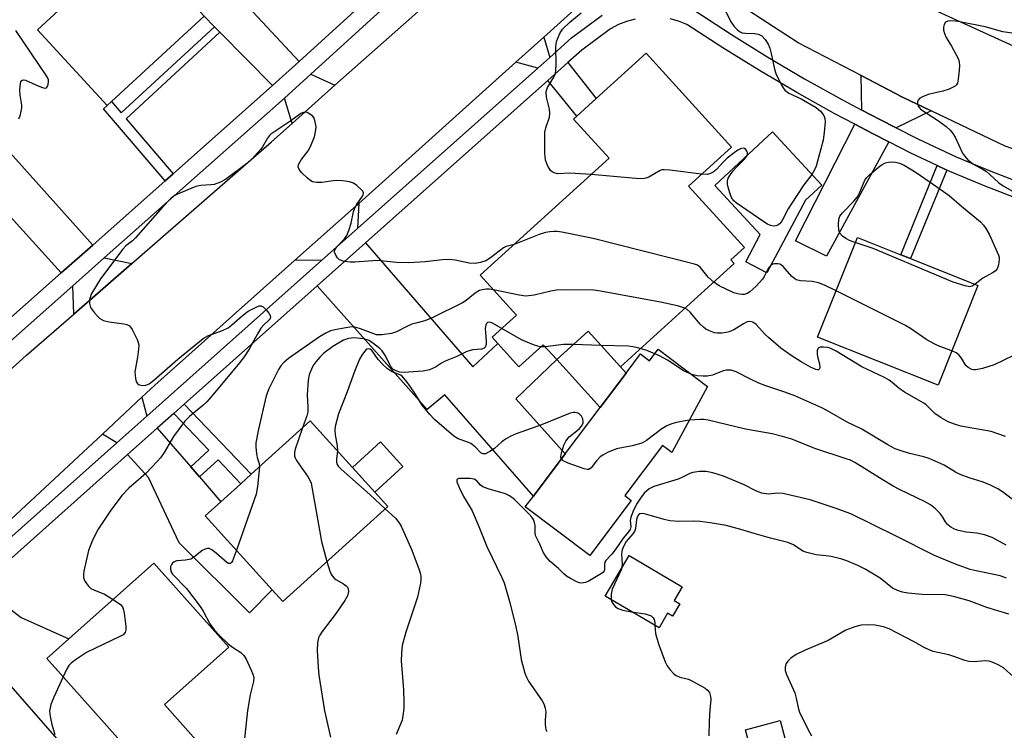
# Model space of a CAD drawing. Units: inches. Extents: x 1273763 to 1279763, y 509452 to 513453.
# Drawn here: x 1275668 to 1275926, y 511900 to 512087 of the extents above; entities that cross this region are included whole.
import ezdxf

# ---------------------------------------------------------------- set-up
doc = ezdxf.new("R2010")
doc.units = ezdxf.units.IN
doc.header["$MEASUREMENT"] = 0
for name, color, linetype in [('BLDG-Footprint', 5, 'Continuous'), ('CULTRL-Pad', 6, 'Continuous'), ('TRANS-Driveway', 251, 'Continuous'), ('TRANS-Non Street Sidewalk', 7, 'Continuous'), ('TRANS-Road', 130, 'Continuous'), ('TRANS-Street Sidewalk', 7, 'Continuous'), ('Undefined', 1, 'Continuous')]:
    doc.layers.add(name, color=color, linetype=linetype)

msp = doc.modelspace()

# ---------------------------------------------------------------- linework, layer by layer
at = {"layer": 'BLDG-Footprint'}
for points, elevation in [([(1275692.26, 512065.21), (1275691.15, 512064.18), (1275672.84, 512084), (1275698.23, 512107.45), (1275700.96, 512104.49), (1275716.53, 512087.63)], 389.72), ([(1275855.61, 512022.73), (1275825.74, 511995.61), (1275817.25, 512004.96), (1275809.05, 511997.52), (1275805.51, 512001.42), (1275799.13, 511995.63), (1275793.61, 512001.7), (1275792.1, 512003.38), (1275798.48, 512009.17), (1275788.97, 512019.64), (1275822.77, 512050.33), (1275813.43, 512060.62), (1275814.3, 512061.4), (1275819.35, 512065.99), (1275832.51, 512077.94), (1275854.89, 512053.29), (1275843.59, 512043.03), (1275858.25, 512026.88), (1275854.74, 512023.7)], 389.07), ([(1275874.27, 512039.34), (1275864.17, 512020.27), (1275858.65, 512023.2), (1275862.44, 512030.36), (1275850.51, 512043.23), (1275865.61, 512057.24), (1275878.54, 512043.3)], 390.25), ([(1275919.52, 512016.97), (1275909.11, 511990.78), (1275877.48, 512003.35), (1275887.89, 512029.54), (1275899.28, 512025.01), (1275901.8, 512024.01)], 389.81), ([(1275835.64, 512000.21), (1275848.57, 511990.47), (1275839.25, 511973.09), (1275836.8, 511974.94), (1275826.91, 511961.81), (1275828.57, 511960.56), (1275817.69, 511946.12), (1275800.78, 511958.87), (1275802.91, 511961.7), (1275811.28, 511972.81), (1275820.45, 511984.97), (1275827.23, 511993.97), (1275831.01, 511998.99), (1275833.38, 511997.2)], 382.09), ([(1275764.72, 511958.95), (1275737.19, 511934.01), (1275734.38, 511937.11), (1275716.84, 511956.47), (1275720.93, 511960.18), (1275726.19, 511964.94), (1275728.91, 511967.4), (1275744.38, 511981.41)], 385.18), ([(1275841.31, 511933.41), (1275839.41, 511930.16), (1275838.12, 511930.92), (1275835.89, 511927.11), (1275821.78, 511935.39), (1275828.03, 511946.06), (1275841.98, 511937.89), (1275839.85, 511934.26)], 378.32), ([(1275715.08, 511896.9), (1275703.88, 511886.93), (1275695.96, 511895.83), (1275675.28, 511919.08), (1275681.04, 511924.2), (1275703.39, 511944.08), (1275723, 511922.02), (1275706.11, 511906.99)], 387.56), ([(1275870.83, 511890.77), (1275861.72, 511888.34), (1275858.53, 511900.34), (1275867.63, 511902.77)], 377.65)]:
    msp.add_lwpolyline(points, close=True, dxfattribs=dict(at, elevation=elevation))
at = {"layer": 'CULTRL-Pad'}
for points in [[(1275827.23, 511993.97), (1275820.45, 511984.97), (1275809.05, 511997.52), (1275817.25, 512004.96), (1275825.74, 511995.61)], [(1275768.67, 511969.44), (1275761.28, 511962.75), (1275755.42, 511969.22), (1275762.8, 511975.91)]]:
    msp.add_lwpolyline(points, close=True, dxfattribs=at)
at = {"layer": 'TRANS-Driveway'}
for points in [[(1275741.43, 512075.72), (1275734.51, 512069.41), (1275720.68, 512083.39), (1275719.25, 512084.85), (1275716.53, 512087.63), (1275700.96, 512104.49), (1275708.73, 512110.92)], [(1275807.23, 512076.81), (1275804.07, 512074), (1275798.31, 512075.54), (1275805.65, 512082.14)], [(1275806.7, 512070.76), (1275811.94, 512075.43), (1275819.35, 512065.99), (1275814.3, 512061.4)], [(1275750.87, 512069.48), (1275739.67, 512059.5), (1275737.61, 512066.1), (1275744.51, 512072.4)], [(1275687.31, 512027.54), (1275679.08, 512020.24), (1275662.22, 512038.77), (1275642.45, 512059.73), (1275640.13, 512062.15), (1275649.14, 512070.11)], [(1275907.23, 512062.81), (1275898.11, 512058.29), (1275893.75, 512060.49), (1275889.07, 512062.97), (1275888.89, 512072.04), (1275899.74, 512066.41)], [(1275896.12, 512054.63), (1275879.82, 512024.63), (1275871.68, 512028.65), (1275887.19, 512059.25), (1275891.85, 512056.81)], [(1275756.79, 512031.89), (1275747.46, 512023.58), (1275740.29, 512023.49), (1275756.49, 512037.93), (1275757.1, 512038.48)], [(1275746.17, 512016.85), (1275758.84, 512028.13), (1275787.04, 511995.59), (1275793.61, 512001.7), (1275799.13, 511995.63), (1275805.51, 512001.42), (1275809.05, 511997.52), (1275798.33, 511987.17), (1275811.28, 511972.81), (1275802.91, 511961.7), (1275779.66, 511988.26), (1275775.05, 511984.44)], [(1275697.6, 512022.73), (1275682.38, 512009.46), (1275682.13, 512016.89), (1275690.34, 512024.17)], [(1275701.5, 511982.65), (1275693.64, 511975.65), (1275689.84, 511977.97), (1275700.24, 511987.66)], [(1275713.02, 511969.33), (1275715.29, 511966.71), (1275720.93, 511960.18), (1275716.84, 511956.47), (1275734.38, 511937.11), (1275728.42, 511931.05), (1275710.01, 511949.4), (1275701.95, 511966.58), (1275696.45, 511972.58), (1275704.23, 511979.5)], [(1275695.61, 511895.51), (1275694, 511894.01), (1275687.08, 511887.6), (1275649.36, 511930.64), (1275657.69, 511938.06), (1275668.59, 511929.82), (1275681.04, 511924.2), (1275675.28, 511919.08), (1275695.96, 511895.83)]]:
    msp.add_lwpolyline(points, close=True, dxfattribs=at)
at = {"layer": 'TRANS-Non Street Sidewalk'}
for points in [[(1275720.68, 512083.39), (1275696.13, 512060.69), (1275708.44, 512046.28), (1275706.3, 512044.39), (1275690.17, 512063.27), (1275691.15, 512064.18), (1275692.26, 512065.21), (1275694.81, 512062.24), (1275719.25, 512084.85)], [(1275911.32, 512047.25), (1275901.8, 512024.01), (1275899.28, 512025.01), (1275908.86, 512048.42)], [(1275715.29, 511966.71), (1275713.02, 511969.33), (1275717.8, 511973.72), (1275708.57, 511983.37), (1275711.31, 511985.8), (1275728.91, 511967.4), (1275726.19, 511964.94), (1275720.19, 511971.22)]]:
    msp.add_lwpolyline(points, close=True, dxfattribs=at)
at = {"layer": 'TRANS-Road'}
msp.add_lwpolyline([(1275976.74, 512062.17), (1275971.5, 512039.18), (1275959.72, 512041.99), (1275926.64, 512053.49), (1275907.23, 512062.81), (1275899.74, 512066.41), (1275888.89, 512072.04), (1275872.38, 512080.6), (1275849.72, 512095.38), (1275870.27, 512113.47), (1275885.53, 512103.09), (1275905.9, 512090.27), (1275936.81, 512076.17), (1275962.96, 512066.66)], close=True, dxfattribs=at)
for points in [[(1275412.63, 511768.97), (1275457.01, 511809.88), (1275457.56, 511810.36), (1275472.42, 511823.1), (1275504.19, 511850.34), (1275515.41, 511859.97), (1275534.35, 511876.21), (1275549.99, 511890.28), (1275565.95, 511904.63), (1275595.03, 511930.78), (1275600.11, 511935.35), (1275616.56, 511950.26), (1275669.97, 511998.64), (1275682.38, 512009.46), (1275697.6, 512022.73), (1275734.19, 512054.63), (1275739.67, 512059.5), (1275750.87, 512069.48), (1275795.85, 512109.44)], [(1275817.14, 512092.48), (1275805.65, 512082.14), (1275798.31, 512075.54), (1275757.1, 512038.48), (1275756.49, 512037.93), (1275740.29, 512023.49), (1275703.64, 511990.83), (1275700.24, 511987.66), (1275689.84, 511977.97), (1275654.58, 511945.12), (1275643.16, 511934.49), (1275640.63, 511932.13), (1275610.01, 511906.17), (1275598.18, 511896.14), (1275586.15, 511885.94), (1275561.85, 511864.13), (1275552.8, 511856.01), (1275522.56, 511828.86), (1275517.02, 511823.99), (1275506.8, 511815.01), (1275476.49, 511788.39), (1275464.21, 511777.6), (1275428.25, 511745.98)]]:
    msp.add_lwpolyline(points, dxfattribs=at)
at = {"layer": 'TRANS-Street Sidewalk'}
for points in [[(1275429.07, 511798.47, 0), (1275454.46, 511820.99, 0), (1275461.89, 511827.58, 0), (1275499.43, 511860.88, 0), (1275506.82, 511867.43, 0), (1275519.46, 511878.65, 0), (1275521.69, 511880.62, 0), (1275548.01, 511903.97, 0), (1275553.35, 511908.71, 0), (1275589.85, 511941.09, 0), (1275597.12, 511947.53, 0), (1275600.79, 511950.79, 0), (1275607.82, 511957.02, 0), (1275609.19, 511958.24, 0), (1275611.93, 511960.67, 0), (1275679.08, 512020.24, 0), (1275687.31, 512027.54, 0), (1275706.3, 512044.39, 0), (1275708.44, 512046.28, 0), (1275734.51, 512069.41, 0), (1275741.43, 512075.72, 0), (1275789.18, 512119.26, 0)], [(1275792.08, 512115.77, 0), (1275744.51, 512072.4, 0), (1275737.61, 512066.1, 0), (1275690.34, 512024.17, 0), (1275682.13, 512016.89, 0), (1275610.9, 511953.7, 0), (1275592.9, 511937.74, 0), (1275557.31, 511906.16, 0), (1275549.75, 511899.46, 0), (1275509.8, 511864.02, 0), (1275502.39, 511857.45, 0), (1275464.9, 511824.2, 0), (1275457.41, 511817.55, 0), (1275404.31, 511770.45, 0)], [(1275428.49, 511740.32, 0), (1275467.59, 511774.99, 0), (1275475.44, 511781.95, 0), (1275510.74, 511813.25, 0), (1275518.73, 511820.34, 0), (1275556.56, 511853.88, 0), (1275563.26, 511859.83, 0), (1275602.51, 511894.59, 0), (1275611.37, 511902.44, 0), (1275622.86, 511912.62, 0), (1275646.61, 511933.76, 0), (1275654.84, 511941.09, 0), (1275693.64, 511975.65, 0), (1275701.5, 511982.65, 0), (1275747.46, 512023.58, 0), (1275756.79, 512031.89, 0), (1275804.07, 512074, 0), (1275807.23, 512076.81, 0), (1275812.95, 512081.9, 0), (1275820.93, 512087.88, 0)], [(1275845.06, 512089.18, 0), (1275854.86, 512082.8, 0), (1275864.4, 512076.9, 0), (1275874.06, 512071.21, 0), (1275883.85, 512065.74, 0), (1275889.07, 512062.97, 0), (1275893.75, 512060.49, 0), (1275898.11, 512058.29, 0), (1275903.77, 512055.45, 0), (1275913.84, 512050.67, 0), (1275922.92, 512046.91, 0), (1275932.14, 512043.37, 0)], [(1275829.59, 512086.86, 0), (1275827.36, 512086.25, 0), (1275825.2, 512085.41, 0), (1275823.15, 512084.34, 0), (1275815.59, 512078.67, 0), (1275811.94, 512075.43, 0), (1275806.7, 512070.76, 0), (1275758.84, 512028.13, 0), (1275746.17, 512016.85, 0), (1275711.31, 511985.8, 0), (1275708.57, 511983.37, 0), (1275704.23, 511979.5, 0), (1275696.45, 511972.58, 0), (1275657.69, 511938.06, 0), (1275649.36, 511930.64, 0), (1275625.63, 511909.5, 0), (1275612.91, 511898.24, 0)], [(1275930.7, 512039.46, 0), (1275921.38, 512043.04, 0), (1275912.15, 512046.85, 0), (1275911.32, 512047.25, 0), (1275908.86, 512048.42, 0), (1275901.94, 512051.71, 0), (1275896.12, 512054.63, 0), (1275891.85, 512056.81, 0), (1275887.19, 512059.25, 0), (1275881.85, 512062.08, 0), (1275871.99, 512067.6, 0), (1275862.24, 512073.34, 0), (1275852.63, 512079.29, 0), (1275843.15, 512085.45, 0), (1275841, 512086.28, 0), (1275838.77, 512086.88, 0)]]:
    msp.add_polyline3d(points, dxfattribs=at)
at = {"layer": 'Undefined'}
for p, q in [((1275806.04, 512000.84, 384), (1275804.86, 512000.83, 384)), ((1275820.64, 512001.23, 384), (1275813.36, 512001.43, 384))]:
    msp.add_line(p, q, dxfattribs=at)
for points, elevation in [([(1275818.05, 512046.04), (1275812.46, 512046.46), (1275809.27, 512046.28), (1275808.33, 512046.49), (1275807.85, 512046.76), (1275807.43, 512047.11), (1275807.11, 512047.54), (1275806.72, 512048.27), (1275806.12, 512049.84), (1275805.97, 512050.69), (1275805.92, 512051.58), (1275805.88, 512056.04), (1275805.94, 512057.21), (1275806.19, 512058.33), (1275807.1, 512061.08), (1275807.24, 512062.11), (1275807.1, 512063.21), (1275806.32, 512066.38), (1275806.22, 512067.64), (1275806.31, 512068.14), (1275806.62, 512068.94), (1275808.25, 512071.58), (1275808.67, 512072.59), (1275808.8, 512073.45), (1275808.86, 512074.92), (1275808.82, 512079.61), (1275809.01, 512081), (1275809.81, 512083.06), (1275810.57, 512084.24), (1275812.46, 512086.08), (1275815.44, 512088.51)], 390), ([(1275853.01, 512089.58), (1275854.74, 512086.14), (1275855.56, 512084.94), (1275856.33, 512084.13), (1275856.98, 512083.62), (1275857.71, 512083.29), (1275858.55, 512083.16), (1275860.91, 512083.08), (1275861.98, 512082.87), (1275862.8, 512082.43), (1275863.7, 512081.53), (1275864.48, 512080.28), (1275864.9, 512079.2), (1275865.28, 512077.79), (1275866.12, 512073.72), (1275866.47, 512072.59), (1275867.89, 512069.71), (1275868.43, 512068.8), (1275868.9, 512068.18), (1275869.94, 512067.39), (1275873.11, 512065.94), (1275877.1, 512063.63), (1275878.24, 512062.7), (1275879.1, 512061.53), (1275879.37, 512060.75), (1275879.41, 512059.92), (1275879.16, 512057.08), (1275878.89, 512055.1), (1275877.09, 512048.3), (1275876.66, 512047.27), (1275875.95, 512046.1)], 390), ([(1275930.28, 512082.9), (1275926.07, 512083.5), (1275921.4, 512084.8), (1275914.79, 512086.16), (1275913.61, 512086.35), (1275912.44, 512086.4), (1275911.62, 512086.31), (1275910.97, 512086.03), (1275910.65, 512085.45), (1275910.52, 512084.71), (1275910.52, 512083.91), (1275910.71, 512083.1), (1275911.21, 512082.04), (1275912.62, 512079.74), (1275913.75, 512077.65), (1275914.38, 512076.33), (1275914.64, 512075.51), (1275914.69, 512074.65), (1275914.62, 512073.48), (1275914.36, 512071.12), (1275914.12, 512070.03), (1275913.89, 512069.57), (1275913.52, 512069.22), (1275912, 512068.49), (1275910.33, 512067.94), (1275906.45, 512067.03), (1275904.95, 512066.47), (1275904.3, 512066.07), (1275903.81, 512065.58), (1275903.65, 512065.17), (1275903.65, 512064.7), (1275903.88, 512063.98), (1275904.15, 512063.56), (1275904.48, 512063.22), (1275909.21, 512060.18), (1275911.22, 512058.69), (1275912.28, 512057.74), (1275912.97, 512056.83), (1275913.56, 512055.85), (1275915.48, 512051.7), (1275915.96, 512051.01), (1275916.9, 512049.96), (1275917.53, 512049.39), (1275918.2, 512048.9), (1275920.88, 512047.42), (1275921.8, 512046.82), (1275922.67, 512046.09), (1275924.98, 512043.92), (1275926.11, 512043.08), (1275928.41, 512041.78)], 388), ([(1275667.97, 512060.72), (1275668.26, 512061.5), (1275668.68, 512063.44), (1275668.68, 512064.29), (1275668.29, 512066.89), (1275668.19, 512068.26), (1275668.33, 512069.93), (1275668.46, 512070.4), (1275668.68, 512070.77), (1275669.05, 512070.94), (1275669.72, 512070.84), (1275673.16, 512069.23), (1275674.42, 512068.79), (1275674.83, 512068.75), (1275675.17, 512068.86), (1275675.41, 512069.1), (1275675.66, 512069.72), (1275675.73, 512070.44), (1275675.69, 512070.88), (1275675.48, 512071.49), (1275675.22, 512071.96), (1275667.11, 512083.83)], 388), ([(1275797.83, 512027.68), (1275795.75, 512027.16), (1275795.11, 512026.86), (1275791.63, 512024.19), (1275790.44, 512023.46), (1275789.06, 512022.97), (1275787.62, 512022.7), (1275786.04, 512022.8), (1275782.36, 512023.59), (1275780.74, 512023.78), (1275779.11, 512023.7), (1275774.54, 512023.15), (1275770.2, 512022.87), (1275766.97, 512022.97), (1275761.94, 512023.53), (1275756.03, 512023.07), (1275754.92, 512023.05), (1275753.25, 512023.25), (1275752.09, 512023.7), (1275751.5, 512024.23), (1275751.05, 512024.94), (1275750.78, 512025.69), (1275750.85, 512026.32), (1275751.36, 512027.11), (1275753.38, 512029.21), (1275753.96, 512030.11), (1275754.5, 512031.42), (1275755.13, 512033.29), (1275755.74, 512036.31), (1275755.98, 512037.1), (1275756.5, 512038.08), (1275758.06, 512040.39), (1275758.27, 512040.83), (1275758.32, 512041.28), (1275758.16, 512041.69), (1275757.86, 512042.07), (1275756.63, 512043.17), (1275755.7, 512043.8), (1275754.65, 512044.16), (1275752.95, 512044.39), (1275751.23, 512044.5), (1275750.35, 512044.44), (1275747.41, 512044), (1275746.04, 512044.01), (1275744.99, 512044.18), (1275744.28, 512044.55), (1275743.63, 512045.09), (1275742.19, 512046.53), (1275741.48, 512047.38), (1275741.19, 512048.05), (1275741.32, 512048.74), (1275741.97, 512049.92), (1275743.8, 512052.25), (1275744.39, 512053.25), (1275745.45, 512055.96), (1275745.86, 512057.79), (1275745.89, 512058.59), (1275745.78, 512059.42), (1275745.58, 512060.24), (1275745.28, 512061), (1275744.96, 512061.43), (1275744.3, 512061.94), (1275743.55, 512062.31), (1275743.03, 512062.42), (1275742.57, 512062.38), (1275741.91, 512062.09), (1275739.27, 512060.16), (1275734.06, 512056.67), (1275733.65, 512056.29), (1275733.14, 512055.65), (1275731.85, 512053.34), (1275731.36, 512052.6), (1275729.15, 512050.18), (1275727.63, 512048.86), (1275722.11, 512044.77), (1275720.81, 512044.1), (1275719.16, 512043.49), (1275718.29, 512043.36), (1275715.72, 512043.22), (1275714.36, 512042.89), (1275709.57, 512040.94), (1275708.67, 512040.44), (1275707.79, 512039.75), (1275705.59, 512037.53), (1275698.54, 512029.45), (1275697.72, 512028.69), (1275695.98, 512027.32), (1275695.18, 512026.48), (1275689.33, 512018.67), (1275686.95, 512014.63), (1275686.61, 512013.84), (1275686.48, 512013.31), (1275686.47, 512012.25), (1275686.76, 512011.21), (1275687.76, 512009.78), (1275688.53, 512008.89), (1275689.16, 512008.3), (1275690.18, 512007.78), (1275691.61, 512007.4), (1275695.47, 512006.91), (1275696.29, 512006.73), (1275696.98, 512006.34), (1275697.63, 512005.44), (1275698.97, 512002.8), (1275699.27, 512001.99), (1275699.37, 512001.42), (1275699.35, 512000.26), (1275699.1, 511998.18), (1275698.4, 511994.25), (1275698.54, 511992.54), (1275698.74, 511991.75), (1275698.96, 511991.3), (1275699.11, 511991.13), (1275699.5, 511990.9), (1275700.47, 511990.72), (1275701.25, 511990.78), (1275702.15, 511991.17), (1275703.31, 511992.07), (1275709.61, 511997.63), (1275716.28, 512003.02), (1275717.69, 512003.84), (1275721.37, 512005.14), (1275722.85, 512005.84), (1275723.75, 512006.5), (1275725.93, 512008.47), (1275727.43, 512009.71), (1275728.12, 512010.17), (1275730.5, 512011.42), (1275730.97, 512011.6), (1275731.41, 512011.65), (1275732.03, 512011.34), (1275732.8, 512010.59), (1275733.51, 512009.73), (1275733.9, 512009.09), (1275733.98, 512008.67), (1275733.87, 512008.33), (1275733.6, 512007.96), (1275732.12, 512006.58), (1275731.45, 512005.72), (1275730.44, 512004.09), (1275728.37, 512000.22), (1275727.04, 511998.27), (1275725.82, 511996.66), (1275719.81, 511989.42), (1275717.21, 511986.42), (1275716.17, 511985.44), (1275712.69, 511982.55), (1275711.52, 511981.37), (1275708.55, 511977.28), (1275706.04, 511973.1), (1275705.08, 511971.74), (1275704.32, 511970.84), (1275701.25, 511967.61), (1275696.79, 511963.74), (1275694.92, 511961.87), (1275691.88, 511957.73), (1275688.72, 511952.97), (1275687.3, 511950.14), (1275686.22, 511947.43), (1275684.99, 511941.96), (1275684.86, 511941.11), (1275684.88, 511940.28), (1275685.19, 511939.5), (1275685.65, 511938.75), (1275686.2, 511938.06), (1275686.83, 511937.46), (1275687.58, 511937.06), (1275690.45, 511935.97), (1275692.7, 511934.58)], 388), ([(1275858.96, 512051.07), (1275859.08, 512051.4), (1275859.08, 512051.83), (1275858.9, 512052.24), (1275858.61, 512052.6), (1275858.25, 512052.86), (1275857.95, 512052.95), (1275857.26, 512052.81), (1275856.55, 512052.43), (1275855.6, 512051.79), (1275853.77, 512050.34), (1275852.72, 512049.32), (1275850.92, 512047.37), (1275850.05, 512046.66), (1275849.36, 512046.32), (1275848.62, 512046.11), (1275847.02, 512046.14)], 390), ([(1275875.95, 512046.1), (1275873.86, 512043.38), (1275870.5, 512038.33), (1275869.76, 512037.07), (1275868.25, 512034.15), (1275867.78, 512033.43), (1275867.2, 512032.89), (1275866.55, 512032.61), (1275865.93, 512032.55), (1275865.13, 512032.72), (1275864.34, 512033.03), (1275863.32, 512033.61), (1275856.11, 512038.61), (1275855.45, 512039.19), (1275855.14, 512039.59), (1275854.81, 512040.2), (1275854.4, 512041.3), (1275853.97, 512042.72), (1275853.79, 512043.57), (1275853.79, 512044.36), (1275854, 512045.1), (1275854.41, 512045.81), (1275855.24, 512046.93), (1275856.12, 512047.91), (1275858.1, 512049.88), (1275858.62, 512050.52), (1275858.96, 512051.07)], 390), ([(1275887.36, 512028.21), (1275885.81, 512028.77), (1275884.83, 512029.25), (1275883.97, 512029.9), (1275883.3, 512030.68), (1275883.02, 512031.43), (1275882.93, 512032.88), (1275883.05, 512034.34), (1275883.33, 512035.12), (1275884, 512036), (1275887.01, 512039.07), (1275887.89, 512040.18), (1275888.57, 512041.41), (1275889.87, 512044.57), (1275890.35, 512045.28), (1275891.17, 512046.1), (1275893.91, 512048.33), (1275894.6, 512048.79), (1275895.29, 512049.12), (1275896.04, 512049.32), (1275897.11, 512049.4), (1275897.91, 512049.34), (1275898.94, 512049.05), (1275900.19, 512048.48), (1275903.31, 512046.58), (1275909.02, 512042.67), (1275911.98, 512040.52), (1275915.17, 512037.75), (1275920.19, 512033.62), (1275920.99, 512032.78), (1275921.6, 512031.88), (1275922.55, 512030.2), (1275924.95, 512024.9), (1275925.06, 512024.34), (1275925.06, 512023.77), (1275924.88, 512022.34), (1275924.54, 512021.28), (1275924.03, 512020.69), (1275923.33, 512020.25), (1275920.77, 512018.89), (1275918.8, 512017.26)], 390), ([(1275847.02, 512046.14), (1275838.69, 512047.17), (1275837.25, 512047.29), (1275836.69, 512047.26), (1275836.16, 512047.12), (1275833.21, 512045.41), (1275832.42, 512045.1), (1275831.57, 512044.96), (1275829.79, 512045.03), (1275818.05, 512046.04)], 390), ([(1275850.22, 512017.84), (1275848.79, 512019.17), (1275846.64, 512021.78), (1275845.98, 512022.26), (1275845.17, 512022.58), (1275818.6, 512029.26), (1275810.36, 512030.92), (1275809.18, 512031.1), (1275808.32, 512031.14), (1275807.2, 512031.06), (1275806.09, 512030.88), (1275804.43, 512030.31), (1275797.83, 512027.68)], 388), ([(1275918.8, 512017.26), (1275918.04, 512016.77), (1275917.28, 512016.64), (1275916.16, 512016.84), (1275913, 512017.79), (1275892.04, 512026.62), (1275887.36, 512028.21)], 390), ([(1275865.21, 512022.25), (1275864.89, 512021.97), (1275864.57, 512021.55), (1275863.98, 512020.37)], 388), ([(1275882.33, 512015.55), (1275879.27, 512017.06), (1275877.74, 512017.64), (1275876.02, 512017.98), (1275872.98, 512018.15), (1275871.87, 512018.47), (1275871.38, 512018.76), (1275870.73, 512019.35), (1275868.43, 512021.96), (1275868.02, 512022.29), (1275867.56, 512022.53), (1275867.02, 512022.65), (1275866.2, 512022.65), (1275865.7, 512022.52), (1275865.21, 512022.25)], 388), ([(1275863.98, 512020.37), (1275863.43, 512019.28), (1275862.98, 512018.57), (1275861.3, 512016.67), (1275859.68, 512015.28), (1275858.96, 512014.86), (1275858.21, 512014.59), (1275857.67, 512014.55), (1275856.85, 512014.64), (1275855.51, 512015.02), (1275851.63, 512016.85), (1275850.22, 512017.84)], 388), ([(1275792.44, 512015.82), (1275791.31, 512015.99), (1275790.48, 512016), (1275789.45, 512015.84), (1275788.74, 512015.61), (1275787.62, 512014.95), (1275785.26, 512013.03), (1275784.31, 512012.4), (1275776.5, 512008.51), (1275774.44, 512007.69), (1275772.04, 512007.1), (1275771, 512006.76), (1275769.73, 512006.22), (1275766.98, 512004.83), (1275765.66, 512004.37), (1275763.13, 512003.97), (1275761.75, 512003.98), (1275757.54, 512005.59), (1275756.46, 512005.92), (1275755.64, 512006.06), (1275754.8, 512006.04), (1275753.67, 512005.88), (1275750.84, 512005.35), (1275749.73, 512005.06), (1275748.47, 512004.47), (1275746.8, 512003.45), (1275738.63, 511997.83), (1275737.41, 511996.7), (1275736.7, 511995.85), (1275736.07, 511994.88), (1275733.49, 511989.81), (1275732.81, 511987.95), (1275730.77, 511979.29), (1275730.13, 511975.66), (1275730.09, 511974.55), (1275730.25, 511972.9), (1275730.47, 511971.83), (1275730.98, 511970.2), (1275731.04, 511969.33)], 386), ([(1275842.66, 512010.97), (1275840.67, 512011.57), (1275836.25, 512012.61), (1275820.52, 512015.42), (1275818.76, 512015.68), (1275810.72, 512015.8), (1275808.94, 512015.75), (1275807.48, 512015.5), (1275803.15, 512014.43), (1275800.94, 512014.19), (1275799.2, 512014.39), (1275792.44, 512015.82)], 386), ([(1275912.69, 511999.8), (1275909.51, 512000.91), (1275908.18, 512001.51), (1275906.13, 512002.68), (1275901.83, 512005.64), (1275900.34, 512006.56), (1275882.33, 512015.55)], 388), ([(1275926.77, 511977.29), (1275923.01, 511978.66), (1275915.02, 511980.04), (1275913.34, 511980.53), (1275911.72, 511981.18), (1275909.91, 511982.22), (1275908.18, 511983.39), (1275905.96, 511985.59), (1275905.33, 511986.11), (1275900.24, 511988.98), (1275898.79, 511990.03), (1275897.03, 511991.53), (1275896.22, 511992.12), (1275894.98, 511992.79), (1275889.06, 511995.59), (1275882.3, 511999.69), (1275880.97, 512000.39), (1275880.13, 512000.64), (1275878.98, 512000.78), (1275878.18, 512000.77), (1275877.57, 512000.54), (1275877.33, 511999.93), (1275877.34, 511998.82), (1275877.5, 511997.97), (1275877.96, 511996.4), (1275878.06, 511995.44), (1275877.98, 511995.07), (1275877.74, 511994.85), (1275877.33, 511994.82), (1275876.98, 511994.89), (1275875.59, 511995.51), (1275873.19, 511996.92), (1275870.56, 511998.58), (1275867.84, 512000.5), (1275864.58, 512003.31), (1275863.74, 512004.11), (1275861.36, 512006.7), (1275860.48, 512007.34), (1275859.72, 512007.5), (1275858.95, 512007.37), (1275858.01, 512006.89), (1275855.53, 512005.31), (1275854.24, 512004.79), (1275853.46, 512004.61), (1275852.3, 512004.47), (1275851.2, 512004.45), (1275850.43, 512004.55), (1275849.15, 512005.02), (1275848.17, 512005.53), (1275847.49, 512005.99), (1275846.67, 512006.83), (1275844, 512009.99), (1275843.29, 512010.63), (1275842.66, 512010.97)], 386), ([(1275794.61, 512005.66), (1275791.99, 512007.16), (1275791.27, 512007.36), (1275790.89, 512007.26), (1275790.64, 512007), (1275790.47, 512006.62), (1275790.3, 512005.68), (1275790.33, 512004.58), (1275790.54, 512002.26), (1275790.5, 512001.45), (1275790.26, 512000.8), (1275789.97, 512000.49), (1275789.27, 512000.25), (1275786.99, 512000.08), (1275785.41, 511999.6), (1275782.85, 511998.35), (1275779.76, 511997.08), (1275778.8, 511996.55), (1275777.21, 511995.5), (1275775.64, 511994.86), (1275773.96, 511994.5), (1275770.17, 511994.19), (1275768.72, 511994.14), (1275767.91, 511994.23), (1275766.91, 511994.52), (1275766.05, 511995.01), (1275765.44, 511995.78), (1275764.1, 511998.53), (1275763.28, 511999.76), (1275762.67, 512000.39), (1275761.53, 512001.33), (1275759.84, 512002.5), (1275758.46, 512002.95), (1275755.79, 512003.2), (1275754.41, 512003.08), (1275753.14, 512002.59), (1275750.29, 512000.95), (1275747.91, 511999.16), (1275746.91, 511998.17), (1275745.8, 511996.88), (1275745.29, 511996.2), (1275744.86, 511995.45), (1275744.11, 511993.52), (1275743.82, 511992.08), (1275743.6, 511988.22), (1275743.78, 511984.99), (1275743.71, 511983.83), (1275743.46, 511982.71), (1275742.38, 511979.6)], 384), ([(1275804.86, 512000.83), (1275804.05, 512001.01), (1275802.97, 512001.38), (1275799.76, 512002.67), (1275794.61, 512005.66)], 384), ([(1275945.53, 511996.13), (1275944.97, 511996.72), (1275944.3, 511997.59), (1275942.29, 512000.77), (1275941.62, 512001.7), (1275940.84, 512002.37), (1275940.38, 512002.56), (1275939.87, 512002.65), (1275938.51, 512002.63), (1275937.41, 512002.36), (1275932.29, 512000.03), (1275928.85, 511998.6), (1275923.82, 511996.09), (1275920.71, 511995.16), (1275919, 511994.8), (1275918.45, 511994.78), (1275917.91, 511994.89), (1275916.92, 511995.39), (1275916.38, 511995.97), (1275915.25, 511997.88), (1275914.54, 511998.76), (1275913.8, 511999.31), (1275912.69, 511999.8)], 388), ([(1275810.21, 511971.39), (1275810.09, 511972.02), (1275810.25, 511973.03), (1275810.93, 511975.03), (1275811.45, 511976.09), (1275812.33, 511977.21), (1275814.35, 511978.79), (1275814.98, 511979.4), (1275815.54, 511980.07), (1275815.93, 511980.79), (1275816.01, 511981.28), (1275815.87, 511982), (1275815.54, 511982.69), (1275815.02, 511983.2), (1275814.58, 511983.41), (1275813.84, 511983.58), (1275813.33, 511983.59), (1275812.52, 511983.41), (1275805, 511980.4), (1275798.37, 511977.98), (1275796.81, 511977.3), (1275795.56, 511976.64), (1275794.65, 511975.93), (1275792.68, 511974.19), (1275791.52, 511973.37), (1275790.33, 511972.79), (1275789.67, 511972.73), (1275789.12, 511973.06), (1275787.66, 511974.6), (1275786.51, 511975.48), (1275785.47, 511975.96), (1275783.14, 511976.75), (1275782.07, 511977.37), (1275776.96, 511981.8), (1275775.75, 511983.07), (1275773.7, 511985.51), (1275771.6, 511988.94), (1275769.77, 511991.62), (1275768.88, 511992.75), (1275768.46, 511993.13), (1275768.02, 511993.4), (1275765.66, 511994.37), (1275764.6, 511995.08), (1275763.33, 511996.26), (1275762.18, 511997.49), (1275760.6, 511999.83), (1275760.08, 512000.24), (1275759.56, 512000.36), (1275759.14, 512000.22), (1275758.57, 511999.67), (1275757.91, 511998.7), (1275757.34, 511997.64), (1275756, 511994.41), (1275754.08, 511989), (1275751.82, 511983.27), (1275750.95, 511979.96), (1275750.8, 511978.96), (1275750.91, 511977.8), (1275751.45, 511974.88), (1275751.53, 511973.52)], 382), ([(1275813.36, 512001.43), (1275810.78, 512001.43), (1275806.04, 512000.84)], 384), ([(1275830.99, 512000.38), (1275828.97, 512000.84), (1275827.84, 512001.01), (1275820.64, 512001.23)], 384), ([(1275834.76, 511999.04), (1275832.64, 511999.86), (1275830.99, 512000.38)], 384), ([(1275844.45, 511993.58), (1275842.29, 511994.56), (1275839.83, 511996.22), (1275838.07, 511997.31), (1275836, 511998.48), (1275834.76, 511999.04)], 384), ([(1275930.65, 511959.22), (1275925.94, 511962.83), (1275924.71, 511963.56), (1275922.63, 511964.6), (1275920.6, 511965.45), (1275917.21, 511966.48), (1275914.89, 511967.38), (1275913.65, 511968), (1275910.63, 511969.83), (1275906.75, 511971.54), (1275905.36, 511971.97), (1275901.59, 511972.87), (1275899.16, 511973.62), (1275897.84, 511974.11), (1275895.9, 511975.14), (1275889.07, 511979.27), (1275885.21, 511981.09), (1275880.1, 511984.08), (1275878.58, 511984.88), (1275871.53, 511987.98), (1275868.87, 511988.96), (1275863.91, 511990.63), (1275862.04, 511991.35), (1275859.87, 511992.34), (1275856.12, 511994.33), (1275854.82, 511994.69), (1275853.51, 511994.76), (1275852.73, 511994.56), (1275849.86, 511993.42), (1275848.49, 511993.14), (1275847.34, 511993.12), (1275845.91, 511993.21), (1275844.45, 511993.58)], 384), ([(1275742.38, 511979.6), (1275740.44, 511973.96), (1275740.26, 511973.11), (1275740.28, 511972.18), (1275740.41, 511971.71), (1275740.77, 511971.01), (1275743.82, 511966.66), (1275744.27, 511965.9), (1275744.58, 511965.08), (1275744.9, 511963.62), (1275747.37, 511949.74), (1275748.77, 511944.5)], 384), ([(1275843.8, 511981.58), (1275840.33, 511980.99), (1275838.96, 511980.57), (1275837.89, 511980.14), (1275836.64, 511979.36), (1275832.6, 511976.26), (1275831.33, 511975.53), (1275828.79, 511974.84), (1275824.72, 511974.09), (1275822.35, 511973.11), (1275821.1, 511972.44), (1275820.43, 511971.95), (1275819.5, 511970.92), (1275818.1, 511969.11), (1275817.49, 511968.69), (1275817.02, 511968.64), (1275816.23, 511968.81), (1275812.04, 511970.34), (1275810.74, 511970.9), (1275810.21, 511971.39)], 382), ([(1275926.97, 511948.78), (1275923.22, 511950.78), (1275921.22, 511951.56), (1275919.21, 511951.93), (1275916.4, 511952.21), (1275914.44, 511952.65), (1275913.36, 511952.99), (1275912.41, 511953.52), (1275911.58, 511954.2), (1275910.99, 511954.96), (1275910.11, 511956.44), (1275909.61, 511957.13), (1275908.41, 511958.33), (1275907.08, 511959.39), (1275905.53, 511960.25), (1275899.09, 511963.35), (1275897.32, 511964.29), (1275894.37, 511966), (1275887.22, 511970.53), (1275886.08, 511971.08), (1275885, 511971.48), (1275876.7, 511974.2), (1275870.69, 511976.61), (1275868.23, 511977.36), (1275865.53, 511978.05), (1275858.55, 511979.28), (1275848.73, 511981.58), (1275847.6, 511981.75), (1275846.75, 511981.78), (1275843.8, 511981.58)], 382), ([(1275751.53, 511973.52), (1275751.27, 511971.41), (1275751.24, 511970.62), (1275751.41, 511970.01), (1275751.72, 511969.55), (1275752.52, 511968.73), (1275760.07, 511962), (1275764.01, 511958.31)], 382), ([(1275731.04, 511969.33), (1275730.5, 511964.19), (1275730.15, 511962.19), (1275724.99, 511947.47)], 386), ([(1275927.03, 511940.16), (1275925.38, 511940.75), (1275919.05, 511942.06), (1275917.52, 511942.45), (1275913.61, 511943.83), (1275908.09, 511946.06), (1275897.87, 511951.24), (1275886.2, 511957.01), (1275882.06, 511958.54), (1275875.49, 511960.67), (1275870.66, 511961.88), (1275868.37, 511962.37), (1275867.05, 511962.41), (1275864.48, 511962.19), (1275862.81, 511962.49), (1275861.46, 511962.96), (1275858.01, 511964.69), (1275852.79, 511966.95), (1275849.95, 511967.8), (1275848.21, 511968.12), (1275846.45, 511968.12), (1275844.72, 511967.91), (1275843.98, 511967.62), (1275841.88, 511966.56), (1275840.88, 511966.14), (1275834.53, 511964.24), (1275833.28, 511963.57), (1275831.97, 511962.44), (1275830.98, 511961.11), (1275830, 511959.54), (1275829.03, 511957.58), (1275828.43, 511956.03), (1275828.3, 511955.26), (1275828.48, 511953.63), (1275828.29, 511952.95), (1275827.88, 511952.31), (1275826.49, 511950.62), (1275824.38, 511947.58), (1275823.46, 511946.47), (1275821.93, 511944.81), (1275821.68, 511944.36), (1275821.54, 511943.88), (1275821.57, 511942.36), (1275821.37, 511941.83), (1275820.79, 511941.33), (1275817.32, 511939.3), (1275816.55, 511939), (1275815.49, 511938.87), (1275814.96, 511938.94), (1275814.16, 511939.24), (1275812.61, 511940.07), (1275811.63, 511940.69), (1275810.94, 511941.25), (1275809.46, 511942.71), (1275807.35, 511944.5), (1275806.22, 511945.76), (1275805.47, 511946.95), (1275804.63, 511949.09), (1275803.5, 511951.35), (1275803.38, 511952.11), (1275803.37, 511953.96), (1275803.2, 511954.77), (1275802.9, 511955.51), (1275802.48, 511956.14), (1275801.78, 511956.98), (1275797.92, 511960.82), (1275796.65, 511961.73), (1275795.6, 511962.24), (1275791.04, 511963.61), (1275789.69, 511964.14), (1275789.07, 511964.58), (1275788.04, 511965.7), (1275787.4, 511966.1), (1275786.29, 511966.29), (1275784.48, 511966.33), (1275783.39, 511966.26), (1275782.99, 511966.13), (1275782.87, 511966.01), (1275782.85, 511965.46), (1275783.45, 511963.94), (1275784.6, 511961.56), (1275786.27, 511958.88), (1275786.82, 511957.84), (1275788.61, 511953.73), (1275790.66, 511948.42), (1275794.55, 511940.48), (1275795.21, 511938.91), (1275796.77, 511933.76), (1275798.29, 511927.4), (1275798.83, 511924.85), (1275799.69, 511918.81), (1275800.71, 511915.23), (1275801.1, 511914.16), (1275801.63, 511913.14), (1275805.25, 511907.94), (1275805.64, 511907.17), (1275806.01, 511906.07), (1275806.17, 511904.95), (1275806, 511902.98), (1275805.98, 511901.8), (1275806.06, 511900.94), (1275806.2, 511900.4), (1275806.45, 511899.9)], 380), ([(1275764.01, 511958.31), (1275766.71, 511955.85), (1275767.61, 511954.77), (1275768.21, 511953.82), (1275771.04, 511947.5), (1275772.93, 511942.33), (1275773.26, 511941.23), (1275773.39, 511940.47), (1275773.39, 511939.71), (1275773.29, 511938.84), (1275772.48, 511935.18), (1275769.42, 511925.95), (1275768.5, 511922.45), (1275768.3, 511920.46), (1275768.25, 511918.46), (1275768.83, 511910.88), (1275768.95, 511907.63), (1275768.9, 511905.93), (1275768.69, 511903.98), (1275768.46, 511902.9), (1275766.89, 511899.16)], 382), ([(1275927.66, 511930.74), (1275921.88, 511932.45), (1275917.19, 511934.22), (1275913.14, 511935.36), (1275910.91, 511935.77), (1275904.92, 511935.86), (1275901.16, 511936.18), (1275899.74, 511936.44), (1275898.4, 511936.93), (1275897.13, 511937.56), (1275893.85, 511940.15), (1275889.97, 511942.49), (1275887.99, 511943.48), (1275885.16, 511944.67), (1275883.84, 511945.12), (1275881.06, 511945.79), (1275879.66, 511946.05), (1275877.13, 511946.29), (1275874.61, 511946.85), (1275873.55, 511947.27), (1275871.1, 511948.88), (1275869.63, 511949.54), (1275865.11, 511950.65), (1275860.83, 511951.84), (1275857.29, 511952.96), (1275853.45, 511953.93), (1275849.28, 511954.7), (1275846.65, 511955), (1275844.89, 511955.07), (1275841.05, 511955.06), (1275838.69, 511955.19), (1275837.25, 511955.51), (1275832.69, 511956.89), (1275831.58, 511957.09), (1275830.84, 511957.02), (1275830.47, 511956.76), (1275830.12, 511956.16), (1275829.97, 511955.5), (1275829.67, 511953.22), (1275829.43, 511952.43), (1275829, 511951.77), (1275827.27, 511949.75), (1275826.75, 511948.81), (1275826.22, 511947.61), (1275826.03, 511946.56), (1275826.2, 511943.69), (1275825.98, 511942.55)], 378), ([(1275724.99, 511947.47), (1275723.98, 511944.71), (1275723.73, 511944.27), (1275723.43, 511944), (1275722.9, 511944.03), (1275722.47, 511944.3), (1275719.68, 511946.74), (1275718.56, 511947.61), (1275717.85, 511947.91), (1275717.34, 511947.92), (1275716.82, 511947.79), (1275716.06, 511947.45), (1275713.77, 511945.57), (1275713.03, 511945.15), (1275711.68, 511944.83), (1275709.41, 511944.69), (1275708.67, 511944.42), (1275708.25, 511944.11), (1275707.94, 511943.72), (1275707.76, 511943.24), (1275707.71, 511942.7), (1275707.85, 511941.91), (1275708.25, 511941.23), (1275711.91, 511937.44), (1275715.49, 511932.68), (1275716.27, 511931.45), (1275718.03, 511928.15), (1275719.28, 511926.48), (1275720.49, 511925.17), (1275722.84, 511922.93), (1275723.94, 511922.08), (1275726.21, 511920.6), (1275726.98, 511919.87), (1275727.56, 511918.89), (1275728.9, 511915.99), (1275729.33, 511914.93), (1275729.54, 511914.11), (1275729.48, 511913), (1275728.66, 511909.56), (1275727.95, 511905.45), (1275726.93, 511896.4)], 386), ([(1275748.77, 511944.5), (1275749.49, 511942.01), (1275749.83, 511941.2), (1275750.1, 511940.75), (1275750.61, 511940.16), (1275751.07, 511939.81), (1275753.11, 511938.63), (1275753.8, 511938.14), (1275754.12, 511937.78), (1275754.33, 511937.38), (1275754.41, 511936.61), (1275754.16, 511935.54), (1275753.48, 511934.29), (1275751.2, 511930.98), (1275747.49, 511926.18), (1275746.89, 511925.22), (1275746.57, 511924.48), (1275746.28, 511923.15), (1275746.16, 511921.2), (1275746.42, 511916.72), (1275746.64, 511914.66), (1275748.13, 511905.33), (1275749.7, 511898.42)], 384), ([(1275825.98, 511942.55), (1275823.59, 511937.24), (1275823.29, 511935.96), (1275823.3, 511934.49)], 378), ([(1275692.7, 511934.58), (1275694.57, 511933.23), (1275695.11, 511932.62), (1275695.33, 511932.12), (1275695.57, 511931), (1275696, 511927.44), (1275696.04, 511926.59), (1275695.87, 511925.86), (1275695.33, 511925.32), (1275694.6, 511924.9), (1275685.7, 511920.68), (1275682.78, 511918.75), (1275681.64, 511917.86), (1275681.06, 511917.23), (1275680.48, 511916.22), (1275679.56, 511914.26)], 388), ([(1275823.3, 511934.49), (1275823.48, 511933.9), (1275823.91, 511933.2), (1275824.48, 511932.63), (1275825.12, 511932.2), (1275825.58, 511931.98), (1275826.41, 511931.73), (1275828.66, 511931.35)], 378), ([(1275828.66, 511931.35), (1275832.24, 511930.77), (1275833.06, 511930.55), (1275833.77, 511930.22), (1275834.33, 511929.76), (1275834.56, 511929.32), (1275834.73, 511928.54), (1275834.8, 511927.75)], 378), ([(1275834.8, 511927.75), (1275834.91, 511925.62), (1275835.72, 511922.88), (1275837.49, 511918.15), (1275838.01, 511917.15), (1275838.78, 511916.05), (1275839.73, 511915.03), (1275840.37, 511914.57), (1275841.36, 511914.18), (1275843.62, 511913.63), (1275844.67, 511913.15), (1275847.97, 511911.27), (1275848.62, 511910.75), (1275849.07, 511910.11), (1275849.39, 511909.12), (1275849.47, 511908.33), (1275849.19, 511905.6), (1275849.01, 511902.61), (1275848.95, 511898.78)], 378), ([(1275928.77, 511914.33), (1275926.23, 511916.65), (1275925.03, 511917.36), (1275923.5, 511918.06), (1275922.45, 511918.38), (1275921.41, 511918.49), (1275918.53, 511918.22), (1275917.11, 511918.25), (1275916.07, 511918.54), (1275913.49, 511919.53), (1275911.92, 511920.04), (1275907.8, 511920.9), (1275906.73, 511921.31), (1275905.43, 511921.92), (1275902.6, 511923.56), (1275896.2, 511926.83), (1275894.74, 511927.37), (1275892.53, 511927.84), (1275890.56, 511927.94), (1275888.88, 511927.84), (1275887.26, 511927.4), (1275884.9, 511926.5), (1275880.21, 511923.83), (1275874.16, 511921.27), (1275871.82, 511920.09), (1275870.45, 511919.14), (1275869.66, 511918.39), (1275869.25, 511917.73), (1275868.95, 511916.75), (1275868.99, 511915.95), (1275869.33, 511914.85), (1275871.47, 511910.07), (1275871.84, 511908.69), (1275872.43, 511905.77), (1275872.69, 511905.02), (1275874.87, 511900.56), (1275875.83, 511898.8)], 376), ([(1275679.56, 511914.26), (1275677.1, 511908.96), (1275676.34, 511907.01), (1275676.12, 511906.16), (1275676.02, 511905.31), (1275676.06, 511904.47), (1275676.23, 511903.38), (1275676.6, 511901.75), (1275677.37, 511899.09)], 388)]:
    msp.add_lwpolyline(points, dxfattribs=dict(at, elevation=elevation))

doc.saveas('drawing.dxf')
